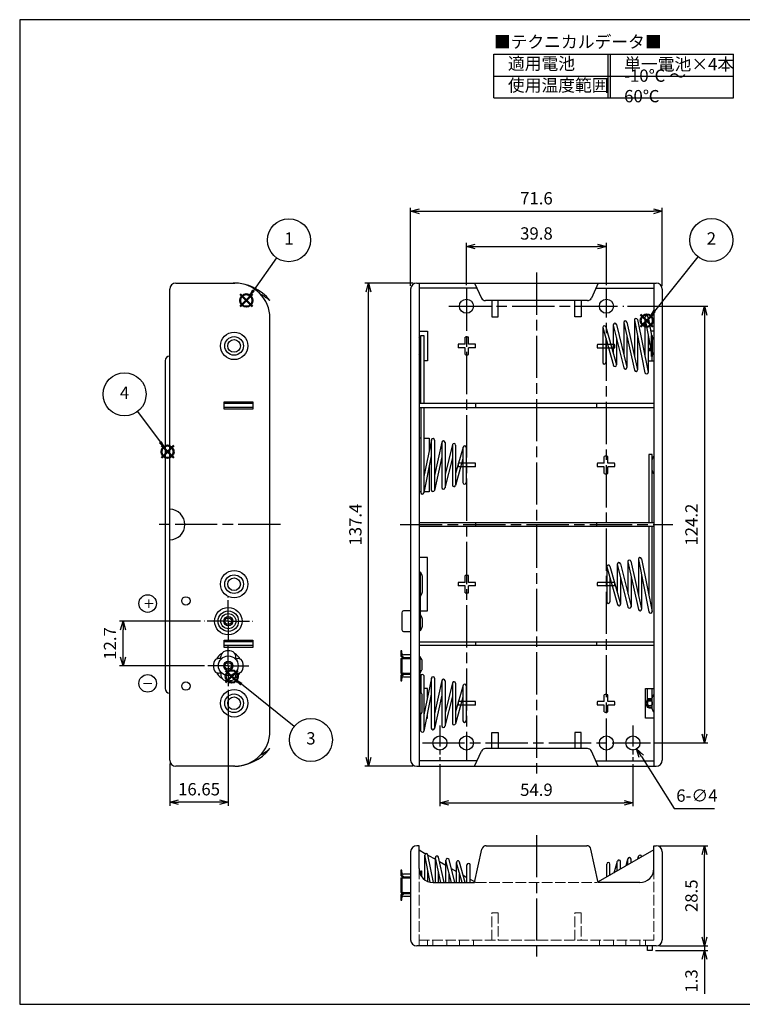
# Model space of a CAD drawing. Units: millimetres. Extents: x 0 to 403, y 0 to 280.
# Drawn here: x 0 to 206, y 0 to 280 of the extents above; entities that cross this region are included whole.
import ezdxf
from ezdxf.enums import TextEntityAlignment as Align

# ---------------------------------------------------------------- set-up
doc = ezdxf.new("R2010")
doc.units = ezdxf.units.MM
for name, pattern in [('AM_ISO02W050x2', [3.75, 3, -0.75]), ('AM_ISO08W050', [18, 12, -1.5, 3, -1.5]), ('AM_ISO08W050x2', [9, 6, -0.75, 1.5, -0.75])]:
    doc.linetypes.add(name, pattern=pattern)
doc.layers.add('AM_12', color=7, linetype='Continuous', lineweight=50, plot=False)
for name, color, linetype, lineweight in [('AM_5', 3, 'Continuous', 25), ('AM_7', 4, 'AM_ISO08W050', 25), ('端子', 2, 'Continuous', 25), ('ﾎﾙﾀﾞｰ', 7, 'Continuous', 25), ('ﾎﾙﾀﾞｰ0', 7, 'AM_ISO02W050x2', 13), ('ﾘｰﾄﾞ線', 1, 'Continuous', 25)]:
    doc.layers.add(name, color=color, linetype=linetype, lineweight=lineweight)
doc.styles.add('ACISOTS', font='isocp.shx', dxfattribs={"height": 1, "bigfont": 'extfont.shx'})
doc.styles.get("Standard").update_dxf_attribs({"font": 'ISOCP.SHX', "bigfont": 'EXTFONT.SHX'})
doc.styles.add('takachi1', font='txt', dxfattribs={"height": 2.5})
doc.dimstyles.new('AM_ISO$0', dxfattribs={"dimtxt": 3.5, "dimasz": 2.5, "dimexe": 1, "dimexo": 1, "dimgap": 1.5, "dimtad": 1, "dimdsep": 46, "dimtxsty": 'STANDARD', "dimblk": 'OPEN30', "dimcen": 0, "dimclrd": 3, "dimclre": 3, "dimclrt": 2, "dimadec": 0, "dimazin": 2, "dimtp": 0.1, "dimtm": 0.1, "dimtfac": 0.71, "dimtmove": 0, "dimatfit": 3, "dimldrblk": 'OPEN30', "dimfxl": 1, "dimlwd": -1, "dimlwe": -1, "dimarcsym": 0})
doc.dimstyles.new('AM_ISO$3', dxfattribs={"dimtxt": 3.5, "dimasz": 2.5, "dimexe": 1, "dimexo": 1, "dimgap": 1.5, "dimtad": 1, "dimtoh": 1, "dimdsep": 46, "dimtxsty": 'STANDARD', "dimblk": 'OPEN30', "dimcen": 0, "dimclrd": 3, "dimclre": 3, "dimclrt": 2, "dimadec": 0, "dimazin": 2, "dimtp": 0.1, "dimtm": 0.1, "dimtfac": 0.71, "dimtofl": 0, "dimtmove": 0, "dimatfit": 0, "dimldrblk": 'OPEN30', "dimfxl": 1, "dimlwd": -1, "dimlwe": -1, "dimarcsym": 0})

# ---------------------------------------------------------------- blocks, each defined once
blk = doc.blocks.new('TK-A3')
blk.add_lwpolyline([(0, 0), (403, 0), (403, 280), (0, 280)], close=True)
blk = doc.blocks.new('*S33')
at = {"layer": 'AM_12', "color": 4}
for p, q in [((62.72, 201.9), (66.22, 198.4)), ((66.22, 201.9), (62.72, 198.4))]:
    blk.add_line(p, q, dxfattribs=at)
blk.add_circle((64.47, 200.15), 1.75, dxfattribs=at)
blk = doc.blocks.new('*S34')
at = {"layer": 'AM_12', "color": 4}
for p, q in [((176.64, 196.17), (180.14, 192.67)), ((180.14, 196.17), (176.64, 192.67))]:
    blk.add_line(p, q, dxfattribs=at)
blk.add_circle((178.39, 194.42), 1.75, dxfattribs=at)
blk = doc.blocks.new('*S35')
at = {"layer": 'AM_12', "color": 4}
for p, q in [((58.58, 94.97), (62.08, 91.47)), ((62.08, 94.97), (58.58, 91.47))]:
    blk.add_line(p, q, dxfattribs=at)
blk.add_circle((60.33, 93.22), 1.75, dxfattribs=at)
blk = doc.blocks.new('*S36')
at = {"layer": 'AM_12', "color": 4}
for p, q in [((40.32, 158.88), (43.82, 155.38)), ((43.82, 158.88), (40.32, 155.38))]:
    blk.add_line(p, q, dxfattribs=at)
blk.add_circle((42.07, 157.13), 1.75, dxfattribs=at)
blk = doc.blocks.new('*S38')
at = {"layer": 'AM_5', "color": 3}
blk.add_line((33.5, 168.57), (39.97, 159.93), dxfattribs=at)
blk.add_circle((29.82, 173.47), 6.12, dxfattribs=at)
at = {"layer": 'AM_5', "color": 3, "linetype": 'Continuous'}
blk.add_trace([(39.6, 159.65), (40.34, 160.21), (42.07, 157.13)], dxfattribs=at)
at = {"layer": 'AM_5', "color": 7, "insert": (29.82, 173.47), "char_height": 3.5, "attachment_point": 5, "style": 'ACISOTS'}
blk.add_mtext('4', dxfattribs=at)
blk = doc.blocks.new('*S39')
at = {"layer": 'AM_5', "color": 3}
blk.add_line((73.05, 212.29), (66.49, 203.01), dxfattribs=at)
blk.add_circle((76.59, 217.29), 6.12, dxfattribs=at)
at = {"layer": 'AM_5', "color": 3, "linetype": 'Continuous'}
blk.add_trace([(66.11, 203.27), (66.87, 202.74), (64.47, 200.15)], dxfattribs=at)
at = {"layer": 'AM_5', "color": 7, "insert": (76.59, 217.29), "char_height": 3.5, "attachment_point": 5, "style": 'ACISOTS'}
blk.add_mtext('1', dxfattribs=at)
blk = doc.blocks.new('*S40')
at = {"layer": 'AM_5', "color": 3}
blk.add_line((78.06, 79.01), (63.06, 91.03), dxfattribs=at)
blk.add_circle((82.84, 75.18), 6.12, dxfattribs=at)
at = {"layer": 'AM_5', "color": 3, "linetype": 'Continuous'}
blk.add_trace([(63.35, 91.39), (62.77, 90.67), (60.33, 93.22)], dxfattribs=at)
at = {"layer": 'AM_5', "color": 7, "insert": (82.84, 75.18), "char_height": 3.5, "attachment_point": 5, "style": 'ACISOTS'}
blk.add_mtext('3', dxfattribs=at)
blk = doc.blocks.new('*S41')
at = {"layer": 'AM_5', "color": 3}
blk.add_line((192.93, 212.56), (180.58, 197.15), dxfattribs=at)
blk.add_circle((196.76, 217.34), 6.12, dxfattribs=at)
at = {"layer": 'AM_5', "color": 3, "linetype": 'Continuous'}
blk.add_trace([(180.22, 197.44), (180.94, 196.87), (178.39, 194.42)], dxfattribs=at)
at = {"layer": 'AM_5', "color": 7, "insert": (196.76, 217.34), "char_height": 3.5, "attachment_point": 5, "style": 'ACISOTS'}
blk.add_mtext('2', dxfattribs=at)
blk = doc.blocks.new('_Open30')
at = {"color": 0, "linetype": 'ByBlock', "lineweight": -2}
for p, q in [((-1, 0.27), (0, 0)), ((0, 0), (-1, -0.27)), ((0, 0), (-1, 0))]:
    blk.add_line(p, q, dxfattribs=at)
blk = doc.blocks.new('*D12')
at = {"layer": 'AM_5', "color": 3}
for p, q in [((59.34, 89.46), (59.34, 56.46)), ((42.69, 68.46), (42.69, 56.46)), ((56.84, 57.46), (45.19, 57.46))]:
    blk.add_line(p, q, dxfattribs=at)
at = {"layer": 'Defpoints', "color": 0}
for p in [(59.34, 90.46), (42.69, 69.46), (42.69, 57.46)]:
    blk.add_point(p, dxfattribs=at)
at = {"layer": 'AM_5', "color": 3, "xscale": 2.5, "yscale": 2.5, "zscale": 2.5, "rotation": 180}
blk.add_blockref('_Open30', (42.69, 57.46), dxfattribs=at)
at = {"layer": 'AM_5', "color": 3, "xscale": 2.5, "yscale": 2.5, "zscale": 2.5}
blk.add_blockref('_Open30', (59.34, 57.46), dxfattribs=at)
at = {"layer": 'AM_5', "color": 2, "insert": (51.02, 60.71), "char_height": 3.5, "attachment_point": 5}
blk.add_mtext('16.65', dxfattribs=at)
blk = doc.blocks.new('*D13')
at = {"layer": 'AM_5', "color": 3}
for p, q in [((51.44, 108.96), (28.39, 108.96)), ((29.39, 98.76), (29.39, 106.46)), ((52.54, 96.26), (28.39, 96.26))]:
    blk.add_line(p, q, dxfattribs=at)
at = {"layer": 'Defpoints', "color": 0}
for p in [(29.39, 108.96), (52.44, 108.96), (53.54, 96.26)]:
    blk.add_point(p, dxfattribs=at)
at = {"layer": 'AM_5', "color": 3, "xscale": 2.5, "yscale": 2.5, "zscale": 2.5}
for p, rotation in [((29.39, 108.96), 90), ((29.39, 96.26), 270)]:
    blk.add_blockref('_Open30', p, dxfattribs=dict(at, rotation=rotation))
at = {"layer": 'AM_5', "color": 2, "insert": (26.14, 102.61), "char_height": 3.5, "attachment_point": 5, "rotation": 90}
blk.add_mtext('12.7', dxfattribs=at)
blk = doc.blocks.new('*D14')
at = {"layer": 'AM_5', "color": 3}
for p, q in [((111.94, 205.11), (98.19, 205.11)), ((99.19, 70.21), (99.19, 202.61)), ((111.94, 67.71), (98.19, 67.71))]:
    blk.add_line(p, q, dxfattribs=at)
at = {"layer": 'Defpoints', "color": 0}
for p in [(99.19, 205.11), (112.94, 205.11), (112.94, 67.71)]:
    blk.add_point(p, dxfattribs=at)
at = {"layer": 'AM_5', "color": 3, "xscale": 2.5, "yscale": 2.5, "zscale": 2.5}
for p, rotation in [((99.19, 205.11), 90), ((99.19, 67.71), 270)]:
    blk.add_blockref('_Open30', p, dxfattribs=dict(at, rotation=rotation))
at = {"layer": 'AM_5', "color": 2, "insert": (95.94, 136.41), "char_height": 3.5, "attachment_point": 5, "rotation": 90}
blk.add_mtext('137.4', dxfattribs=at)
blk = doc.blocks.new('*D15')
at = {"layer": 'AM_5', "color": 3}
for p, q in [((172.89, 198.51), (195.79, 198.51)), ((194.79, 196.01), (194.79, 76.81)), ((180.44, 74.31), (195.79, 74.31))]:
    blk.add_line(p, q, dxfattribs=at)
at = {"layer": 'Defpoints', "color": 0}
for p in [(171.89, 198.51), (179.44, 74.31), (194.79, 74.31)]:
    blk.add_point(p, dxfattribs=at)
at = {"layer": 'AM_5', "color": 3, "xscale": 2.5, "yscale": 2.5, "zscale": 2.5}
for p, rotation in [((194.79, 198.51), 90), ((194.79, 74.31), 270)]:
    blk.add_blockref('_Open30', p, dxfattribs=dict(at, rotation=rotation))
at = {"layer": 'AM_5', "color": 2, "insert": (191.54, 136.41), "char_height": 3.5, "attachment_point": 5, "rotation": 90}
blk.add_mtext('124.2', dxfattribs=at)
blk = doc.blocks.new('*D16')
at = {"layer": 'AM_5', "color": 3}
for p, q in [((127.09, 204.51), (127.09, 216.51)), ((166.89, 204.51), (166.89, 216.51)), ((129.59, 215.51), (164.39, 215.51))]:
    blk.add_line(p, q, dxfattribs=at)
at = {"layer": 'Defpoints', "color": 0}
for p in [(166.89, 215.51), (127.09, 203.51), (166.89, 203.51)]:
    blk.add_point(p, dxfattribs=at)
at = {"layer": 'AM_5', "color": 3, "xscale": 2.5, "yscale": 2.5, "zscale": 2.5, "rotation": 180}
blk.add_blockref('_Open30', (127.09, 215.51), dxfattribs=at)
at = {"layer": 'AM_5', "color": 3, "xscale": 2.5, "yscale": 2.5, "zscale": 2.5}
blk.add_blockref('_Open30', (166.89, 215.51), dxfattribs=at)
at = {"layer": 'AM_5', "color": 2, "insert": (146.99, 218.76), "char_height": 3.5, "attachment_point": 5}
blk.add_mtext('39.8', dxfattribs=at)
blk = doc.blocks.new('*D17')
at = {"layer": 'AM_5', "color": 3}
for p, q in [((111.19, 204.36), (111.19, 226.51)), ((113.69, 225.51), (180.29, 225.51)), ((182.79, 204.36), (182.79, 226.51))]:
    blk.add_line(p, q, dxfattribs=at)
at = {"layer": 'Defpoints', "color": 0}
for p in [(182.79, 225.51), (111.19, 203.36), (182.79, 203.36)]:
    blk.add_point(p, dxfattribs=at)
at = {"layer": 'AM_5', "color": 3, "xscale": 2.5, "yscale": 2.5, "zscale": 2.5, "rotation": 180}
blk.add_blockref('_Open30', (111.19, 225.51), dxfattribs=at)
at = {"layer": 'AM_5', "color": 3, "xscale": 2.5, "yscale": 2.5, "zscale": 2.5}
blk.add_blockref('_Open30', (182.79, 225.51), dxfattribs=at)
at = {"layer": 'AM_5', "color": 2, "insert": (146.99, 228.76), "char_height": 3.5, "attachment_point": 5}
blk.add_mtext('71.6', dxfattribs=at)
blk = doc.blocks.new('*D18')
at = {"layer": 'AM_5', "color": 3}
for p, q in [((119.54, 68.31), (119.54, 56.31)), ((174.44, 68.31), (174.44, 56.31)), ((122.04, 57.31), (171.94, 57.31))]:
    blk.add_line(p, q, dxfattribs=at)
at = {"layer": 'Defpoints', "color": 0}
for p in [(119.54, 69.31), (174.44, 69.31), (174.44, 57.31)]:
    blk.add_point(p, dxfattribs=at)
at = {"layer": 'AM_5', "color": 3, "xscale": 2.5, "yscale": 2.5, "zscale": 2.5, "rotation": 180}
blk.add_blockref('_Open30', (119.54, 57.31), dxfattribs=at)
at = {"layer": 'AM_5', "color": 3, "xscale": 2.5, "yscale": 2.5, "zscale": 2.5}
blk.add_blockref('_Open30', (174.44, 57.31), dxfattribs=at)
at = {"layer": 'AM_5', "color": 2, "insert": (146.99, 60.56), "char_height": 3.5, "attachment_point": 5}
blk.add_mtext('54.9', dxfattribs=at)
blk = doc.blocks.new('*D19')
at = {"layer": 'AM_5', "color": 3}
for p, q in [((194.79, 19.11), (194.79, 21.61)), ((180.89, 15.31), (195.79, 15.31)), ((182.04, 16.61), (195.79, 16.61)), ((194.79, 16.61), (194.79, 15.31)), ((194.79, 12.81), (194.79, 2.97))]:
    blk.add_line(p, q, dxfattribs=at)
at = {"layer": 'Defpoints', "color": 0}
for p in [(179.89, 15.31), (181.04, 16.61), (194.79, 16.61)]:
    blk.add_point(p, dxfattribs=at)
at = {"layer": 'AM_5', "color": 3, "xscale": 2.5, "yscale": 2.5, "zscale": 2.5}
for p, rotation in [((194.79, 16.61), 270), ((194.79, 15.31), 90)]:
    blk.add_blockref('_Open30', p, dxfattribs=dict(at, rotation=rotation))
at = {"layer": 'AM_5', "color": 2, "insert": (191.54, 6.64), "char_height": 3.5, "attachment_point": 5, "rotation": 90}
blk.add_mtext('1.3', dxfattribs=at)
blk = doc.blocks.new('*D20')
at = {"layer": 'AM_5', "color": 3}
for p, q in [((182.04, 45.11), (195.79, 45.11)), ((194.79, 19.11), (194.79, 42.61)), ((182.04, 16.61), (195.79, 16.61))]:
    blk.add_line(p, q, dxfattribs=at)
at = {"layer": 'Defpoints', "color": 0}
for p in [(181.04, 45.11), (194.79, 45.11), (181.04, 16.61)]:
    blk.add_point(p, dxfattribs=at)
at = {"layer": 'AM_5', "color": 3, "xscale": 2.5, "yscale": 2.5, "zscale": 2.5}
for p, rotation in [((194.79, 45.11), 90), ((194.79, 16.61), 270)]:
    blk.add_blockref('_Open30', p, dxfattribs=dict(at, rotation=rotation))
at = {"layer": 'AM_5', "color": 2, "insert": (191.54, 30.86), "char_height": 3.5, "attachment_point": 5, "rotation": 90}
blk.add_mtext('28.5', dxfattribs=at)
blk = doc.blocks.new('*D21')
at = {"layer": 'AM_5', "color": 3}
for p, q in [((176.83, 70.5), (186.13, 55.65)), ((186.13, 55.65), (197.64, 55.65))]:
    blk.add_line(p, q, dxfattribs=at)
at = {"layer": 'Defpoints', "color": 0}
for p in [(173.38, 76.01), (175.5, 72.62)]:
    blk.add_point(p, dxfattribs=at)
at = {"layer": 'AM_5', "color": 3, "xscale": 2.5, "yscale": 2.5, "zscale": 2.5, "rotation": 122.0458049915106}
blk.add_blockref('_Open30', (175.5, 72.62), dxfattribs=at)
at = {"layer": 'AM_5', "color": 2, "insert": (192.63, 58.9), "char_height": 3.5, "attachment_point": 5}
blk.add_mtext('6-∅4', dxfattribs=at)
blk = doc.blocks.new('A$C1E2067EA')
at = {"color": 7}
for p, q in [((0, 12.35), (68.13, 12.35)), ((0, 0), (0, 12.35)), ((68.13, 0), (68.13, 12.35)), ((0, 6.17), (68.13, 6.17)), ((0, 0), (68.13, 0))]:
    blk.add_line(p, q, dxfattribs=at)
at = {"color": 1}
for p, q in [((32.4, 12.35), (32.4, 0)), ((33.07, 12.35), (33.07, 0))]:
    blk.add_line(p, q, dxfattribs=at)
at = {"color": 2, "insert": (0, 15.44), "char_height": 3.5, "attachment_point": 4, "style": 'ACISOTS'}
blk.add_mtext('■テクニカルデータ■', dxfattribs=at)
at = {"color": 2, "char_height": 3.5, "attachment_point": 4, "style": 'ACISOTS'}
for s, insert, width in [('適用電池', (4, 9.25), 16.3838), ('単一電池×4本', (37.07, 9.09), 27.4185), ('使用温度範囲', (4, 3.07), 24.4019), ('-10℃ ～ 60℃', (37.07, 2.91), 27.586)]:
    blk.add_mtext(s, dxfattribs=dict(at, insert=insert, width=width))

msp = doc.modelspace()

# ---------------------------------------------------------------- linework, layer by layer
for centre in [(36.391, 113.964), (36.391, 91.264)]:
    msp.add_circle(centre, 2.5)
at = {"layer": 'AM_7'}
for p, q in [((146.991, 208.114), (146.991, 64.714)), ((127.091, 203.514), (127.091, 69.314)), ((166.891, 69.314), (166.891, 203.514)), ((122.091, 198.514), (171.891, 198.514)), ((74.191, 136.414), (38.391, 136.414)), ((108.191, 136.414), (185.791, 136.414)), ((114.541, 74.314), (179.441, 74.314)), ((146.991, 48.11), (146.991, 13.61))]:
    msp.add_line(p, q, dxfattribs=at)
at = {"layer": 'AM_7', "linetype": 'AM_ISO08W050x2'}
for p, q in [((59.341, 108.964), (59.341, 115.864)), ((59.341, 108.964), (52.441, 108.964)), ((59.341, 108.964), (66.241, 108.964)), ((59.341, 108.964), (59.341, 102.064)), ((59.341, 96.264), (59.341, 102.064)), ((59.341, 96.264), (53.541, 96.264)), ((59.341, 96.264), (65.141, 96.264)), ((59.341, 96.264), (59.341, 90.464)), ((119.541, 79.314), (119.541, 69.314)), ((174.441, 79.314), (174.441, 69.314))]:
    msp.add_line(p, q, dxfattribs=at)
at = {"layer": '端子'}
for p, q in [((168.848, 193.209), (168.848, 185.081)), ((169.735, 193.318), (172.748, 181.164)), ((171.848, 193.909), (171.848, 184.794)), ((171.848, 193.86), (174.859, 180.312)), ((172.737, 194.007), (175.748, 180.459)), ((174.848, 194.609), (174.848, 184.509)), ((174.848, 194.564), (177.857, 179.62)), ((175.739, 194.698), (178.748, 179.754)), ((177.848, 195.309), (177.848, 184.224)), ((177.855, 195.228), (179.691, 185.254)), ((178.741, 195.391), (179.691, 190.226)), ((165.848, 192.509), (165.848, 182.509)), ((165.848, 192.447), (168.865, 181.688)), ((166.731, 192.631), (169.748, 181.871)), ((168.848, 193.154), (171.861, 181.001)), ((114.015, 189.049), (113.591, 189.727)), ((114.091, 170.839), (114.091, 190.227)), ((114.091, 190.227), (114.991, 190.227)), ((114.091, 185.67), (114.091, 188.784)), ((114.991, 190.227), (114.991, 170.839)), ((166.748, 189.237), (166.748, 182.509)), ((169.748, 189.524), (169.748, 181.809)), ((172.748, 189.81), (172.748, 181.109)), ((175.748, 190.094), (175.748, 180.409)), ((178.748, 190.378), (178.748, 179.709)), ((179.144, 188.227), (179.091, 188.227)), ((179.691, 184.227), (179.691, 190.227)), ((179.891, 190.227), (179.691, 190.227)), ((179.891, 190.227), (179.891, 184.227)), ((179.891, 185.67), (179.891, 188.784)), ((179.967, 189.049), (180.391, 189.727)), ((113.591, 184.727), (114.015, 185.405)), ((179.091, 186.227), (179.512, 186.227)), ((179.091, 185.927), (179.567, 185.927)), ((180.391, 184.727), (179.967, 185.405)), ((179.891, 184.227), (179.691, 184.227)), ((114.091, 169.739), (114.091, 145.552)), ((114.991, 169.739), (114.991, 145.509)), ((114.991, 161.21), (114.991, 150.125)), ((117.1, 160.541), (114.991, 150.069)), ((117.091, 160.497), (117.091, 146.252)), ((117.991, 160.452), (117.991, 146.203)), ((120.102, 159.85), (117.991, 150.351)), ((120.091, 159.801), (120.091, 146.952)), ((120.991, 159.752), (120.991, 146.897)), ((123.104, 159.16), (120.991, 150.637)), ((123.091, 159.107), (123.091, 147.652)), ((123.991, 159.052), (123.991, 147.59)), ((126.108, 158.473), (123.991, 150.924)), ((126.091, 158.414), (126.091, 148.352)), ((126.991, 158.352), (126.991, 148.352)), ((117.091, 155.937), (114.982, 145.463)), ((120.091, 155.653), (117.98, 146.154)), ((123.091, 155.367), (120.978, 146.844)), ((126.091, 155.08), (123.974, 147.53)), ((178.991, 156.352), (178.991, 136.964)), ((179.891, 156.352), (178.991, 156.352)), ((179.891, 136.964), (179.891, 156.352)), ((179.891, 151.795), (179.891, 154.909)), ((179.967, 155.174), (180.391, 155.852)), ((180.391, 150.852), (179.967, 151.53)), ((178.991, 135.864), (178.991, 116.194)), ((179.891, 111.695), (179.891, 135.864)), ((175.992, 126.577), (175.992, 116.476)), ((175.992, 126.532), (179, 111.588)), ((176.883, 126.666), (179.891, 111.724)), ((179.884, 127.358), (179.891, 127.32)), ((166.992, 124.477), (166.992, 114.477)), ((166.992, 124.415), (170.008, 113.655)), ((167.875, 124.598), (170.892, 113.839)), ((169.992, 125.177), (169.992, 117.049)), ((169.992, 125.122), (173.005, 112.969)), ((170.878, 125.285), (173.892, 113.132)), ((172.992, 125.877), (172.992, 116.762)), ((172.992, 125.828), (176.002, 112.279)), ((173.881, 125.975), (176.892, 112.426)), ((113.591, 122.977), (113.891, 122.977)), ((113.891, 122.977), (114.414, 122.149)), ((113.891, 122.977), (113.891, 106.227)), ((114.491, 121.882), (114.491, 117.072)), ((167.892, 121.205), (167.892, 114.477)), ((170.892, 121.492), (170.892, 113.777)), ((173.892, 121.778), (173.892, 113.077)), ((176.892, 122.062), (176.892, 112.377)), ((114.414, 116.805), (113.891, 115.977)), ((113.891, 116.452), (113.891, 110.352)), ((108.691, 111.364), (108.691, 106.564)), ((111.191, 111.864), (109.191, 111.864)), ((113.891, 110.827), (114.414, 109.999)), ((114.491, 109.732), (114.491, 107.322)), ((114.414, 107.055), (113.891, 106.227)), ((109.191, 106.064), (111.191, 106.064)), ((113.891, 106.227), (113.591, 106.227)), ((179.891, 86.902), (179.091, 86.902)), ((179.891, 84.045), (179.891, 87.159)), ((179.967, 87.424), (180.391, 88.102)), ((178.291, 86.102), (178.291, 85.702)), ((178.591, 85.702), (178.291, 85.702)), ((178.291, 85.502), (178.291, 85.102)), ((178.591, 85.502), (178.291, 85.502)), ((178.591, 86.102), (178.591, 85.702)), ((178.591, 85.502), (178.591, 85.102)), ((179.891, 86.602), (179.091, 86.602)), ((179.091, 84.602), (179.891, 84.602)), ((179.091, 84.302), (179.891, 84.302)), ((180.391, 83.102), (179.967, 83.78)), ((175.825, 41.289), (176.002, 42.086)), ((175.992, 41.385), (175.992, 42.037)), ((166.992, 36.218), (166.992, 39.888)), ((167.892, 36.735), (167.892, 39.888)), ((169.086, 37.42), (170.008, 40.709)), ((169.992, 37.94), (169.992, 40.65)), ((170.892, 38.457), (170.892, 40.588)), ((172.506, 39.384), (173.005, 41.396)), ((172.992, 39.662), (172.992, 41.343)), ((173.892, 40.179), (173.892, 41.288)), ((176.892, 41.901), (176.892, 41.988))]:
    msp.add_line(p, q, dxfattribs=at)
at = {"layer": '端子', "color": 5}
for p, q in [((57.199, 98.364), (56.657, 98.364)), ((57.241, 98.407), (57.241, 98.948)), ((61.441, 98.407), (61.441, 98.948)), ((61.484, 98.364), (62.025, 98.364)), ((108.391, 100.514), (108.391, 99.202)), ((108.691, 100.514), (108.391, 100.514)), ((108.391, 98.364), (108.391, 94.164)), ((108.391, 98.364), (111.191, 98.364)), ((109.191, 98.364), (108.596, 98.798)), ((108.691, 99.864), (108.691, 100.514)), ((108.691, 99.887), (108.691, 99.101)), ((108.691, 99.101), (109.289, 98.664)), ((108.691, 98.364), (108.691, 94.164)), ((111.191, 99.364), (109.191, 99.364)), ((109.289, 98.664), (111.191, 98.664)), ((113.891, 98.852), (113.591, 98.852)), ((114.414, 98.024), (113.891, 98.852)), ((113.891, 82.102), (113.891, 98.852)), ((114.491, 95.347), (114.491, 97.757)), ((57.199, 94.164), (56.657, 94.164)), ((57.241, 94.122), (57.241, 93.581)), ((61.441, 94.122), (61.441, 93.581)), ((61.484, 94.164), (62.025, 94.164)), ((108.391, 94.164), (111.191, 94.164)), ((108.391, 93.327), (108.391, 92.014)), ((109.191, 94.164), (108.596, 93.73)), ((108.691, 93.428), (109.289, 93.864)), ((108.691, 93.428), (108.691, 92.664)), ((108.691, 92.014), (108.691, 92.664)), ((109.191, 93.164), (111.191, 93.164)), ((109.289, 93.864), (111.191, 93.864)), ((113.891, 94.252), (114.414, 95.08)), ((113.891, 88.627), (113.891, 94.727)), ((114.1, 93.372), (114.1, 88.771)), ((114.991, 93.46), (114.991, 82.375)), ((114.991, 93.402), (114.991, 77.757)), ((117.1, 92.791), (114.991, 82.317)), ((117.091, 92.747), (117.091, 78.502)), ((117.991, 92.702), (117.991, 78.453)), ((108.391, 92.014), (108.691, 92.014)), ((120.102, 92.1), (117.991, 82.601)), ((120.091, 92.051), (120.091, 79.202)), ((120.991, 92.002), (120.991, 79.147)), ((123.104, 91.41), (120.991, 82.887)), ((123.091, 91.357), (123.091, 79.902)), ((123.991, 91.302), (123.991, 79.84)), ((126.108, 90.723), (123.991, 83.174)), ((126.091, 90.664), (126.091, 80.602)), ((126.991, 90.602), (126.991, 80.602)), ((114.414, 88.274), (113.891, 89.102)), ((114.491, 83.197), (114.491, 88.007)), ((117.091, 88.187), (114.982, 77.713)), ((120.091, 87.903), (117.98, 78.404)), ((123.091, 87.617), (120.978, 79.094)), ((126.091, 87.33), (123.974, 79.78)), ((113.591, 82.102), (113.891, 82.102)), ((113.891, 82.102), (114.414, 82.93)), ((114.1, 77.713), (114.1, 82.433)), ((114.991, 81.402), (114.991, 81.402)), ((115.234, 35.378), (115.234, 42.428)), ((116.783, 34.693), (115.234, 42.383)), ((117.717, 34.61), (116.125, 42.517)), ((118.234, 34.61), (118.234, 41.728)), ((119.805, 34.61), (118.245, 41.63)), ((120.727, 34.61), (119.124, 41.826)), ((121.234, 34.61), (121.234, 41.028)), ((122.812, 34.61), (121.248, 40.92)), ((123.739, 34.61), (122.121, 41.136)), ((124.234, 34.61), (124.234, 40.328)), ((125.82, 34.61), (124.251, 40.207)), ((126.755, 34.61), (125.118, 40.449)), ((127.234, 34.61), (127.234, 39.628)), ((128.134, 34.61), (128.134, 39.628)), ((108.391, 38.121), (108.391, 36.809)), ((108.691, 38.121), (108.391, 38.121)), ((109.191, 35.971), (108.596, 36.405)), ((108.691, 37.471), (108.691, 38.121)), ((108.691, 37.493), (108.691, 36.707)), ((108.691, 36.707), (109.289, 36.271)), ((111.191, 36.971), (109.191, 36.971)), ((114.091, 36.674), (114.091, 37.91)), ((114.091, 37.91), (114.291, 37.91)), ((114.291, 37.91), (114.291, 36.35)), ((116.134, 34.885), (116.134, 37.913)), ((119.134, 34.61), (119.134, 37.629)), ((122.134, 34.61), (122.134, 37.343)), ((125.134, 34.61), (125.134, 37.056)), ((108.391, 35.971), (108.391, 31.771)), ((108.391, 35.971), (111.191, 35.971)), ((108.691, 35.971), (108.691, 31.771)), ((109.289, 36.271), (111.191, 36.271)), ((108.391, 31.771), (111.191, 31.771)), ((108.391, 30.933), (108.391, 29.621)), ((109.191, 31.771), (108.596, 31.337)), ((108.691, 31.035), (109.289, 31.471)), ((108.691, 31.035), (108.691, 30.271)), ((109.289, 31.471), (111.191, 31.471)), ((108.391, 29.621), (108.691, 29.621)), ((108.691, 29.621), (108.691, 30.271)), ((109.191, 30.771), (111.191, 30.771))]:
    msp.add_line(p, q, dxfattribs=at)
at = {"layer": '端子'}
for centre, radius in [((60.991, 187.227), 2.65), ((60.991, 187.227), 1.8), ((60.991, 119.477), 2.65), ((60.991, 119.477), 1.8), ((59.341, 108.964), 2.9), ((59.341, 108.964), 2.15), ((59.341, 108.964), 1.3), ((59.341, 108.964), 0.95)]:
    msp.add_circle(centre, radius, dxfattribs=at)
at = {"layer": '端子', "color": 5}
for centre, radius in [((59.341, 96.264), 2.8), ((59.341, 96.264), 1.3), ((59.341, 96.264), 0.95), ((60.991, 85.602), 2.65), ((60.991, 85.602), 1.8)]:
    msp.add_circle(centre, radius, dxfattribs=at)
at = {"layer": '端子'}
for centre, radius, start, end in [((169.298, 193.209), 0.45, 13.92477, 180), ((172.298, 193.909), 0.45, 12.52881, 180), ((175.298, 194.609), 0.45, 11.38386, 180), ((178.298, 195.309), 0.45, 10.42853, 190.42853), ((166.298, 192.509), 0.45, 15.66211, 180), ((113.591, 188.784), 0.5, 0, 32.00538), ((179.091, 187.727), 0.8, 90, 115.39944), ((179.091, 187.727), 0.5, 90, 133.33651), ((180.391, 188.784), 0.5, 147.99462, 180), ((113.591, 185.67), 0.5, 327.99462, 0), ((179.091, 186.727), 0.5, 226.66349, 270), ((179.091, 186.727), 0.8, 244.60056, 270), ((180.391, 185.67), 0.5, 180, 212.00538), ((166.298, 182.509), 0.45, 180, 0), ((169.298, 181.809), 0.45, 195.66211, 0), ((172.298, 181.109), 0.45, 193.92477, 0), ((175.298, 180.409), 0.45, 192.52881, 0), ((178.298, 179.709), 0.45, 191.38386, 360), ((117.541, 160.452), 0.45, 0, 168.61614), ((120.541, 159.752), 0.45, 0, 167.47119), ((123.541, 159.052), 0.45, 0, 166.07523), ((126.541, 158.352), 0.45, 0, 164.33789), ((180.391, 154.909), 0.5, 147.99462, 180), ((180.391, 151.795), 0.5, 180, 212.00538), ((117.541, 146.252), 0.45, 180, 347.47119), ((120.541, 146.952), 0.45, 180, 346.07523), ((123.541, 147.652), 0.45, 180, 344.33789), ((126.541, 148.352), 0.45, 180, 0), ((114.541, 145.552), 0.45, 179.97111, 348.6398), ((173.442, 125.877), 0.45, 12.52881, 180), ((176.442, 126.577), 0.45, 11.38386, 180), ((167.442, 124.477), 0.45, 15.66211, 180), ((170.442, 125.177), 0.45, 13.92477, 180), ((113.991, 121.882), 0.5, 0, 32.27564), ((113.991, 117.072), 0.5, 327.72436, 0), ((167.442, 114.477), 0.45, 180, 0), ((170.442, 113.777), 0.45, 195.66211, 0), ((173.442, 113.077), 0.45, 193.92477, 0), ((176.442, 112.377), 0.45, 192.52881, 0), ((109.191, 111.364), 0.5, 90, 180), ((113.991, 109.732), 0.5, 0, 32.27564), ((179.442, 111.677), 0.45, 191.38386, 2.32244), ((109.191, 106.564), 0.5, 180, 270), ((113.991, 107.322), 0.5, 327.72436, 0), ((179.091, 86.102), 0.8, 90, 180), ((180.391, 87.159), 0.5, 147.99462, 180), ((179.091, 85.102), 0.8, 180, 270), ((179.091, 86.102), 0.5, 90, 180), ((179.091, 85.102), 0.5, 180, 270), ((180.391, 84.045), 0.5, 180, 212.00538), ((176.442, 41.988), 0.45, 0, 167.47119), ((167.442, 39.888), 0.45, 0, 180), ((170.442, 40.588), 0.45, 0, 164.33789), ((173.442, 41.288), 0.45, 0, 166.07523)]:
    msp.add_arc(centre, radius, start, end, dxfattribs=at)
at = {"layer": '端子', "color": 5}
for centre, radius, start, end in [((56.657, 96.864), 1.5, 90, 167.39774), ((59.341, 96.264), 3, 134.427, 135.573), ((58.741, 98.948), 1.5, 102.60226, 180), ((59.341, 96.264), 4.25, 77.39774, 102.60226), ((59.941, 98.948), 1.5, 0, 77.39774), ((59.341, 96.264), 3, 44.427, 45.573), ((62.025, 96.864), 1.5, 12.60226, 90), ((108.891, 99.202), 0.5, 180, 233.88236), ((109.191, 99.864), 0.5, 180, 270), ((113.991, 97.757), 0.5, 0, 32.27564), ((59.341, 96.264), 4.25, 167.39774, 192.60226), ((56.657, 95.664), 1.5, 192.60226, 270), ((62.025, 95.664), 1.5, 270, 347.39774), ((59.341, 96.264), 4.25, 347.39774, 12.60226), ((113.991, 95.347), 0.5, 327.72436, 0), ((59.341, 96.264), 3, 224.427, 225.573), ((58.741, 93.581), 1.5, 180, 257.39774), ((59.941, 93.581), 1.5, 282.60226, 0), ((59.341, 96.264), 3, 314.427, 315.573), ((108.891, 93.327), 0.5, 126.11764, 180), ((109.191, 92.664), 0.5, 90, 180), ((114.55, 93.372), 0.45, 11.3602, 180.02889), ((117.541, 92.702), 0.45, 0, 168.61614), ((120.541, 92.002), 0.45, 0, 167.47119), ((59.341, 96.264), 4.25, 257.39774, 282.60226), ((123.541, 91.302), 0.45, 0, 166.07523), ((126.541, 90.602), 0.45, 0, 164.33789), ((113.991, 88.007), 0.5, 0, 32.27564), ((113.991, 83.197), 0.5, 327.72436, 0), ((117.541, 78.502), 0.45, 180, 347.47119), ((120.541, 79.202), 0.45, 180, 346.07523), ((123.541, 79.902), 0.45, 180, 344.33789), ((126.541, 80.602), 0.45, 180, 0), ((114.541, 77.802), 0.45, 191.3865, 348.6398), ((115.684, 42.428), 0.45, 11.38386, 191.38386), ((118.684, 41.728), 0.45, 12.52881, 192.52881), ((121.684, 41.028), 0.45, 13.92477, 193.92477), ((124.684, 40.328), 0.45, 15.66211, 195.66211), ((127.684, 39.628), 0.45, 0, 180), ((108.891, 36.809), 0.5, 180, 233.88236), ((109.191, 37.471), 0.5, 180, 270), ((108.891, 30.933), 0.5, 126.11764, 180), ((109.191, 30.271), 0.5, 90, 180)]:
    msp.add_arc(centre, radius, start, end, dxfattribs=at)
at = {"layer": 'ﾎﾙﾀﾞｰ'}
for p, q in [((44.441, 205.114), (61.191, 205.114)), ((112.941, 205.114), (181.041, 205.114)), ((113.591, 205.112), (113.591, 67.716)), ((129.405, 205.114), (131.357, 200.845)), ((164.577, 205.114), (162.625, 200.845)), ((180.391, 205.112), (180.391, 67.716)), ((42.691, 140.764), (42.691, 203.364)), ((111.191, 203.364), (111.191, 69.464)), ((130.091, 203.614), (113.591, 203.614)), ((163.891, 203.614), (180.391, 203.614)), ((182.791, 203.364), (182.791, 69.464)), ((161.488, 200.114), (132.494, 200.114)), ((134.291, 200.114), (134.291, 195.514)), ((136.091, 195.514), (136.091, 200.114)), ((157.891, 195.514), (157.891, 200.114)), ((159.691, 200.114), (159.691, 195.514)), ((71.191, 77.714), (71.191, 195.114)), ((134.291, 195.514), (136.091, 195.514)), ((159.691, 195.514), (157.891, 195.514)), ((113.591, 191.427), (115.991, 191.427)), ((115.991, 191.427), (115.991, 183.027)), ((180.391, 191.427), (179.47, 191.427)), ((126.691, 187.727), (124.742, 187.727)), ((126.691, 187.727), (126.691, 189.676)), ((127.691, 187.727), (127.691, 189.676)), ((129.641, 187.727), (127.691, 187.727)), ((169.241, 187.614), (164.342, 187.614)), ((126.691, 186.727), (124.742, 186.727)), ((126.691, 184.777), (126.691, 186.727)), ((127.691, 184.777), (127.691, 186.727)), ((129.641, 186.727), (127.691, 186.727)), ((169.241, 186.614), (164.342, 186.614)), ((114.091, 183.027), (113.591, 183.027)), ((115.991, 183.027), (114.991, 183.027)), ((178.748, 183.027), (180.391, 183.027)), ((58.191, 169.239), (58.191, 171.339)), ((58.191, 171.339), (66.291, 171.339)), ((66.291, 170.839), (58.191, 170.839)), ((66.291, 171.339), (66.291, 169.239)), ((180.391, 170.839), (113.591, 170.839)), ((129.791, 169.739), (129.791, 170.839)), ((164.191, 169.739), (164.191, 170.839)), ((66.291, 169.739), (58.191, 169.739)), ((66.291, 169.239), (58.191, 169.239)), ((113.591, 169.739), (180.391, 169.739)), ((114.091, 160.952), (113.591, 160.952)), ((114.991, 160.952), (116.491, 160.952)), ((116.491, 160.952), (116.491, 157.519)), ((166.291, 153.852), (166.291, 155.801)), ((167.291, 153.852), (167.291, 155.801)), ((116.491, 152.959), (116.491, 145.752)), ((129.641, 153.852), (124.742, 153.852)), ((129.641, 152.852), (124.742, 152.852)), ((166.291, 153.852), (164.342, 153.852)), ((166.291, 152.852), (164.342, 152.852)), ((166.291, 150.902), (166.291, 152.852)), ((169.241, 153.852), (167.291, 153.852)), ((167.291, 150.902), (167.291, 152.852)), ((169.241, 152.852), (167.291, 152.852)), ((114.091, 145.75), (113.591, 145.75)), ((116.491, 145.752), (115.04, 145.752)), ((180.391, 136.964), (113.591, 136.964)), ((180.391, 135.864), (113.591, 135.864)), ((129.791, 135.864), (129.791, 136.964)), ((164.191, 135.864), (164.191, 136.964)), ((42.691, 69.464), (42.691, 132.064)), ((115.991, 127.077), (113.591, 127.077)), ((115.991, 111.877), (115.991, 127.077)), ((126.691, 119.977), (126.691, 121.926)), ((127.691, 119.977), (127.691, 121.926)), ((126.691, 119.977), (124.742, 119.977)), ((126.691, 118.977), (124.742, 118.977)), ((126.691, 117.027), (126.691, 118.977)), ((129.641, 119.977), (127.691, 119.977)), ((129.641, 118.977), (127.691, 118.977)), ((127.691, 117.027), (127.691, 118.977)), ((169.241, 119.977), (164.342, 119.977)), ((169.241, 118.977), (164.342, 118.977)), ((113.891, 111.877), (115.991, 111.877)), ((58.191, 101.489), (58.191, 103.589)), ((58.191, 103.589), (66.291, 103.589)), ((66.291, 103.089), (58.191, 103.089)), ((66.291, 101.989), (58.191, 101.989)), ((66.291, 101.489), (58.191, 101.489)), ((66.291, 103.589), (66.291, 101.489)), ((113.591, 103.089), (180.391, 103.089)), ((180.391, 101.989), (113.591, 101.989)), ((129.791, 101.989), (129.791, 103.089)), ((164.191, 101.989), (164.191, 103.089)), ((114.1, 89.802), (113.891, 89.802)), ((115.991, 89.802), (114.991, 89.802)), ((115.991, 87.285), (115.991, 89.802)), ((177.991, 81.402), (177.991, 89.802)), ((177.991, 89.802), (180.391, 89.802)), ((166.291, 86.102), (166.291, 88.051)), ((167.291, 86.102), (167.291, 88.051)), ((129.641, 86.102), (124.742, 86.102)), ((129.641, 85.102), (124.742, 85.102)), ((166.291, 86.102), (164.342, 86.102)), ((166.291, 85.102), (164.342, 85.102)), ((166.291, 83.152), (166.291, 85.102)), ((169.241, 86.102), (167.291, 86.102)), ((169.241, 85.102), (167.291, 85.102)), ((167.291, 83.152), (167.291, 85.102)), ((113.591, 81.402), (114.1, 81.402)), ((115.725, 81.402), (115.991, 81.402)), ((115.991, 81.402), (115.991, 82.726)), ((180.391, 81.402), (177.991, 81.402)), ((134.291, 72.714), (134.291, 77.314)), ((134.291, 77.314), (136.091, 77.314)), ((136.091, 77.314), (136.091, 72.714)), ((159.691, 77.314), (157.891, 77.314)), ((157.891, 77.314), (157.891, 72.714)), ((159.691, 72.714), (159.691, 77.314)), ((129.405, 67.714), (131.357, 71.984)), ((161.488, 72.714), (132.494, 72.714)), ((164.577, 67.714), (162.625, 71.984)), ((61.191, 67.714), (44.441, 67.714)), ((112.941, 67.714), (181.041, 67.714)), ((130.091, 69.214), (113.591, 69.214)), ((163.891, 69.214), (180.391, 69.214)), ((113.591, 45.11), (112.941, 45.11)), ((113.591, 38.61), (113.591, 45.11)), ((132.698, 45.11), (161.284, 45.11)), ((180.391, 38.61), (180.391, 45.11)), ((180.391, 45.11), (181.041, 45.11)), ((111.191, 43.36), (111.191, 18.36)), ((113.591, 43.91), (115.477, 42.828)), ((116.134, 42.451), (118.234, 41.245)), ((129.405, 34.61), (131.477, 44.126)), ((164.577, 34.61), (162.505, 44.126)), ((180.391, 43.91), (164.534, 34.807)), ((182.791, 43.36), (182.791, 18.36)), ((119.402, 40.575), (121.234, 39.523)), ((122.735, 38.661), (124.234, 37.8)), ((125.058, 37.327), (125.134, 37.284)), ((126.172, 36.688), (127.234, 36.078)), ((117.591, 34.61), (129.405, 34.61)), ((128.134, 35.561), (129.448, 34.807)), ((176.391, 34.61), (164.577, 34.61)), ((181.041, 16.61), (112.941, 16.61))]:
    msp.add_line(p, q, dxfattribs=at)
for centre, radius in [((127.091, 198.514), 2), ((166.891, 198.514), 2), ((60.991, 187.227), 3.9), ((60.991, 119.477), 3.9), ((47.291, 114.714), 1.2), ((59.341, 108.964), 3.9), ((47.291, 90.514), 1.2), ((60.991, 85.602), 3.9), ((119.541, 74.314), 2), ((127.091, 74.314), 2), ((166.891, 74.314), 2), ((174.441, 74.314), 2)]:
    msp.add_circle(centre, radius, dxfattribs=at)
for centre, radius, start, end in [((44.441, 203.364), 1.75, 90, 180), ((60.819, 191.859), 13.256, 38.51891, 90.5544), ((61.191, 195.114), 10, 0, 90), ((112.941, 203.364), 1.75, 90, 180), ((181.041, 203.364), 1.75, 0, 90), ((61.037, 187.66), 16.07, 50.80868, 61.97568), ((132.494, 201.364), 1.25, 204.56717, 270), ((161.488, 201.364), 1.25, 270, 335.43283), ((127.191, 187.227), 2.5, 168.46304, 191.53696), ((127.191, 187.227), 2.5, 78.46304, 101.53696), ((127.191, 187.227), 2.5, 348.46304, 11.53696), ((166.791, 187.114), 2.5, 168.46304, 191.53696), ((166.791, 187.114), 2.5, 348.46304, 11.53696), ((127.191, 187.227), 2.5, 258.46304, 281.53696), ((166.791, 153.352), 2.5, 78.46304, 101.53696), ((127.191, 153.352), 2.5, 168.46304, 191.53696), ((127.191, 153.352), 2.5, 348.46304, 11.53696), ((166.791, 153.352), 2.5, 168.46304, 191.53696), ((166.791, 153.352), 2.5, 348.46304, 11.53696), ((166.791, 153.352), 2.5, 258.46304, 281.53696), ((42.641, 136.414), 4.35, 270.66237, 89.33763), ((127.191, 119.477), 2.5, 78.46304, 101.53696), ((127.191, 119.477), 2.5, 168.46304, 191.53696), ((127.191, 119.477), 2.5, 348.46304, 11.53696), ((166.791, 119.477), 2.5, 168.46304, 191.53696), ((166.791, 119.477), 2.5, 348.46304, 11.53696), ((127.191, 119.477), 2.5, 258.46304, 281.53696), ((59.341, 96.264), 3.9, 119.51284, 150.48716), ((59.341, 96.264), 3.9, 29.51284, 60.48716), ((59.341, 96.264), 3.9, 209.51284, 240.48716), ((59.341, 96.264), 3.9, 299.51284, 330.48716), ((166.791, 85.602), 2.5, 78.46304, 101.53696), ((127.191, 85.602), 2.5, 168.46304, 191.53696), ((127.191, 85.602), 2.5, 348.46304, 11.53696), ((166.791, 85.602), 2.5, 168.46304, 191.53696), ((166.791, 85.602), 2.5, 348.46304, 11.53696), ((166.791, 85.602), 2.5, 258.46304, 281.53696), ((61.191, 77.714), 10, 270, 0), ((60.819, 80.97), 13.256, 269.4456, 321.48109), ((61.037, 85.169), 16.07, 298.02432, 309.19132), ((132.494, 71.464), 1.25, 90, 155.43283), ((161.488, 71.464), 1.25, 24.56717, 90), ((44.441, 69.464), 1.75, 180, 270), ((112.941, 69.464), 1.75, 180, 270), ((181.041, 69.464), 1.75, 270, 0), ((112.941, 43.36), 1.75, 90, 180), ((132.698, 43.86), 1.25, 90, 167.71905), ((161.284, 43.86), 1.25, 12.28095, 90), ((181.041, 43.36), 1.75, 0, 90), ((117.591, 38.61), 4, 180, 270), ((176.391, 38.61), 4, 270, 0), ((112.941, 18.36), 1.75, 180, 270), ((181.041, 18.36), 1.75, 270, 0)]:
    msp.add_arc(centre, radius, start, end, dxfattribs=at)
at = {"layer": 'ﾎﾙﾀﾞｰ0'}
for p, q in [((113.591, 38.61), (113.591, 18.21)), ((180.391, 38.61), (180.391, 18.21)), ((129.448, 34.807), (129.791, 34.61)), ((129.791, 34.61), (164.191, 34.61)), ((164.534, 34.807), (164.191, 34.61)), ((134.291, 18.21), (134.291, 26.01)), ((134.291, 26.01), (136.091, 26.01)), ((136.091, 26.01), (136.091, 18.21)), ((157.891, 18.21), (157.891, 26.01)), ((157.891, 26.01), (159.691, 26.01)), ((159.691, 26.01), (159.691, 18.21)), ((113.591, 18.21), (180.391, 18.21)), ((113.591, 18.21), (113.591, 16.61)), ((115.991, 18.21), (115.991, 16.61)), ((117.541, 18.21), (117.541, 16.61)), ((121.541, 18.21), (121.541, 16.61)), ((125.091, 18.21), (125.091, 16.61)), ((129.091, 18.21), (129.091, 16.61)), ((164.891, 18.21), (164.891, 16.61)), ((168.891, 18.21), (168.891, 16.61)), ((172.441, 18.21), (172.441, 16.61)), ((176.441, 18.21), (176.441, 16.61)), ((177.991, 18.21), (177.991, 16.61))]:
    msp.add_line(p, q, dxfattribs=at)
at = {"layer": 'ﾘｰﾄﾞ線', "color": 0}
for p, q in [((41.391, 183.027), (41.391, 89.802)), ((42.691, 89.802), (42.691, 183.027)), ((179.891, 183.027), (179.891, 184.227)), ((178.591, 86.726), (178.591, 89.802)), ((179.891, 86.902), (179.891, 89.802)), ((178.591, 85.205), (178.591, 85.999)), ((179.891, 85.999), (179.891, 85.205)), ((178.591, 15.31), (178.591, 16.61)), ((179.891, 15.31), (178.591, 15.31)), ((179.891, 16.61), (179.891, 15.31))]:
    msp.add_line(p, q, dxfattribs=at)
for centre, radius, start, end in [((179.241, 186.784), 1.062, 91.3931, 117.66679), ((179.241, 187.67), 1.062, 242.33321, 280.70994), ((42.691, 183.027), 1.3, 90, 180), ((42.691, 89.802), 1.3, 180, 270), ((179.241, 85.159), 1.062, 52.26407, 127.73593), ((179.241, 86.045), 1.062, 232.26407, 307.73593)]:
    msp.add_arc(centre, radius, start, end, dxfattribs=at)

# ---------------------------------------------------------------- block references
at = {"lineweight": 0}
msp.add_blockref('TK-A3', (0, 0), dxfattribs=at)
msp.add_blockref('A$C1E2067EA', (134.873, 257.813))
at = {"layer": 'AM_12'}
for name in ['*S33', '*S34', '*S36', '*S35']:
    msp.add_blockref(name, (0, 0), dxfattribs=at)
at = {"layer": 'AM_5'}
for name in ['*S39', '*S41', '*S38', '*S40']:
    msp.add_blockref(name, (0, 0), dxfattribs=at)

# ---------------------------------------------------------------- texts
at = {"style": 'takachi1'}
msp.add_text('＋', height=2.5, rotation=270, dxfattribs=at).set_placement((36.391, 113.964), align=Align.MIDDLE)
at = {"extrusion": (0, 0, -1), "style": 'takachi1'}
msp.add_text('－', height=2.5, rotation=180, dxfattribs=at).set_placement((-36.391, 91.264), align=Align.MIDDLE_CENTER)

# ---------------------------------------------------------------- dimensions: what is measured, and where the dimension line sits
at = {"layer": 'AM_5'}
for base, p1, p2, picture, middle in [((182.791, 225.514), (111.191, 203.364), (182.791, 203.364), '*D17', (146.991, 228.764)), ((166.891, 215.514), (127.091, 203.514), (166.891, 203.514), '*D16', (146.991, 218.764))]:
    dim = msp.add_linear_dim(base=base, p1=p1, p2=p2, dimstyle='AM_ISO$0', override={"dimtp": 1, "dimtm": 1}, dxfattribs=at)
    dim.commit()
    dim.dimension.update_dxf_attribs({"geometry": picture, "text_midpoint": middle})
for base, p1, p2, angle, override, picture, middle in [((99.191, 205.114), (112.941, 67.714), (112.941, 205.114), 90, {"dimtp": 1, "dimtm": 1}, '*D14', (95.941, 136.414)), ((194.791, 74.314), (171.891, 198.514), (179.441, 74.314), 90, {"dimtp": 1, "dimtm": 1}, '*D15', (191.541, 136.414)), ((29.391, 108.964), (53.541, 96.264), (52.441, 108.964), 90, {"dimtp": 1, "dimtm": 1}, '*D13', (26.141, 102.614)), ((42.691, 57.464), (59.341, 90.464), (42.691, 69.464), 0, {"dimtp": 1, "dimtm": 1}, '*D12', (51.016, 60.714)), ((174.441, 57.314), (119.541, 69.314), (174.441, 69.314), 0, {"dimtp": 1, "dimtm": 1}, '*D18', (146.991, 60.564)), ((194.791, 45.11), (181.041, 16.61), (181.041, 45.11), 90, {"dimtp": 1, "dimtm": 1, "dimtix": 1}, '*D20', (191.541, 30.86))]:
    dim = msp.add_linear_dim(base=base, p1=p1, p2=p2, angle=angle, dimstyle='AM_ISO$0', override=override, dxfattribs=at)
    dim.commit()
    dim.dimension.update_dxf_attribs({"geometry": picture, "text_midpoint": middle})
dim = msp.add_diameter_dim_2p(p1=(173.38, 76.01), p2=(175.502, 72.619), text='6-<>', dimstyle='AM_ISO$3', override={"dimtp": 1, "dimtm": 1}, dxfattribs=at)
dim.commit()
dim.dimension.update_dxf_attribs({"geometry": '*D21', "text_midpoint": (192.631, 55.647), "dimtype": 163})
dim = msp.add_linear_dim(base=(194.791, 16.61), p1=(179.891, 15.31), p2=(181.041, 16.61), angle=90, dimstyle='AM_ISO$0', override={"dimtp": 1, "dimtm": 1, "dimtix": 1}, dxfattribs=at)
dim.commit()
dim.dimension.update_dxf_attribs({"geometry": '*D19', "text_midpoint": (194.791, 6.638), "dimtype": 160})

doc.saveas('drawing.dxf')
